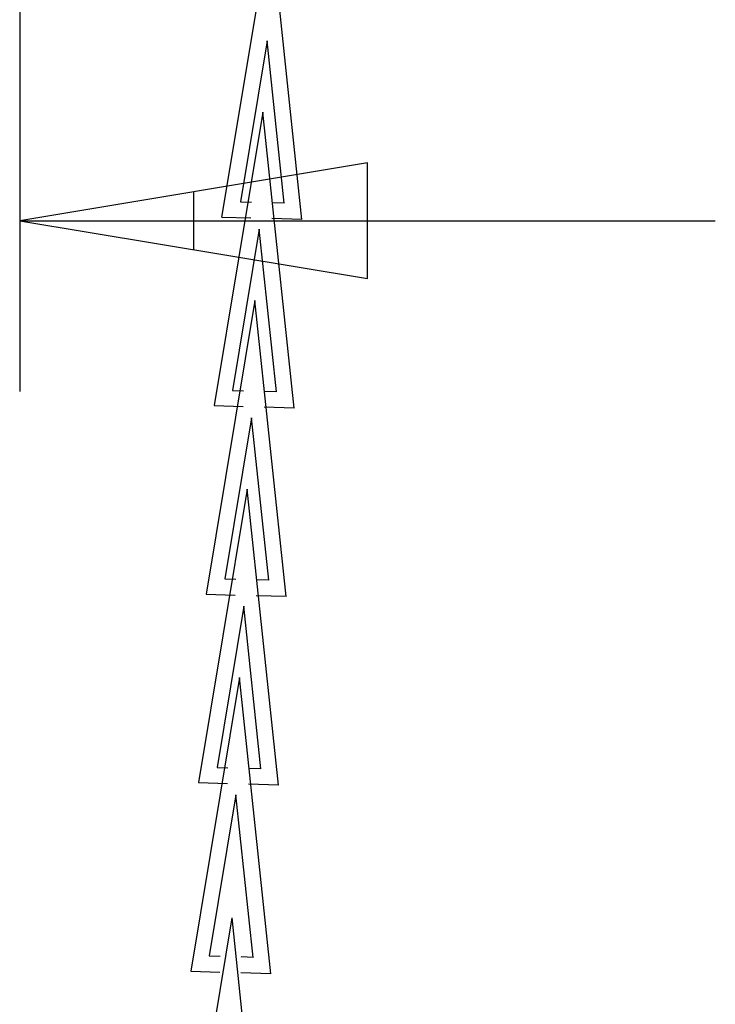
# Paper-space layout 'Web-Dwg' of a CAD drawing. Units: millimetres. Extents: x 34 to 220, y 39 to 166.
# Drawn here: x 110 to 115, y 102 to 110 of the extents above; entities that cross this region are included whole.
import ezdxf

# ---------------------------------------------------------------- set-up
doc = ezdxf.new("R2010")
doc.units = ezdxf.units.MM
doc.layers.get('0').update_dxf_attribs({"true_color": 0x000000})

psp = doc.layouts.new('Web-Dwg')

# ---------------------------------------------------------------- linework, layer by layer
at = {"color": 18, "true_color": 0x000000}
for p, q in [((109.6641, 118.6798), (109.6641, 107.3335)), ((111.2689, 108.7173), (111.655, 111.0463)), ((111.9033, 108.6972), (111.655, 111.0463)), ((111.6276, 110.1166), (111.4155, 108.8378)), ((111.7639, 108.8267), (111.6276, 110.1166)), ((111.5931, 109.5504), (111.207, 107.2214)), ((111.8414, 107.2013), (111.5931, 109.5504)), ((112.4241, 109.1484), (109.6641, 108.6884)), ((112.4241, 108.2284), (112.4241, 109.1484)), ((111.0441, 108.9184), (111.0441, 108.4584)), ((111.4155, 108.8378), (111.5028, 108.835)), ((111.6687, 108.8297), (111.6687, 108.8296)), ((111.7639, 108.8267), (111.6687, 108.8297)), ((109.6641, 108.6884), (112.4241, 108.2284)), ((109.6641, 108.6884), (112.4241, 108.6884)), ((111.2689, 108.7173), (111.4988, 108.71)), ((111.9033, 108.6972), (111.6654, 108.7047)), ((112.4241, 108.6884), (115.1841, 108.6884)), ((111.5657, 108.6207), (111.3536, 107.3418)), ((111.702, 107.3308), (111.5657, 108.6207)), ((111.5312, 108.0545), (111.1451, 105.7255)), ((111.7795, 105.7054), (111.5312, 108.0545)), ((111.3536, 107.3418), (111.4409, 107.3391)), ((111.702, 107.3308), (111.6068, 107.3338)), ((111.6068, 107.3338), (111.6068, 107.3337)), ((111.207, 107.2214), (111.4369, 107.2141)), ((111.8414, 107.2013), (111.6035, 107.2088)), ((111.5038, 107.1248), (111.2918, 105.8459)), ((111.6402, 105.8349), (111.5038, 107.1248)), ((111.4694, 106.5586), (111.0832, 104.2296)), ((111.7177, 104.2095), (111.4694, 106.5586)), ((111.2918, 105.8459), (111.379, 105.8432)), ((111.5449, 105.8379), (111.5449, 105.8378)), ((111.6402, 105.8349), (111.5449, 105.8379)), ((111.1451, 105.7255), (111.375, 105.7182)), ((111.7795, 105.7054), (111.5417, 105.7129)), ((111.4419, 105.6289), (111.2299, 104.35)), ((111.5783, 104.339), (111.4419, 105.6289)), ((111.4075, 105.0627), (111.0213, 102.7337)), ((111.6558, 102.7136), (111.4075, 105.0627)), ((111.2299, 104.35), (111.3171, 104.3473)), ((111.483, 104.342), (111.483, 104.3419)), ((111.5783, 104.339), (111.483, 104.342)), ((111.0832, 104.2296), (111.3131, 104.2223)), ((111.7177, 104.2095), (111.4798, 104.217)), ((111.38, 104.133), (111.168, 102.8541)), ((111.5164, 102.843), (111.38, 104.133)), ((110.9637, 100.8283), (111.3498, 103.1573)), ((111.5981, 100.8082), (111.3498, 103.1573)), ((111.168, 102.8541), (111.2552, 102.8513)), ((111.4211, 102.8461), (111.4211, 102.8459)), ((111.5164, 102.843), (111.4211, 102.8461)), ((111.0213, 102.7337), (111.2513, 102.7264)), ((111.6558, 102.7136), (111.4179, 102.7211))]:
    psp.add_line(p, q, dxfattribs=at)

doc.saveas('drawing.dxf')
